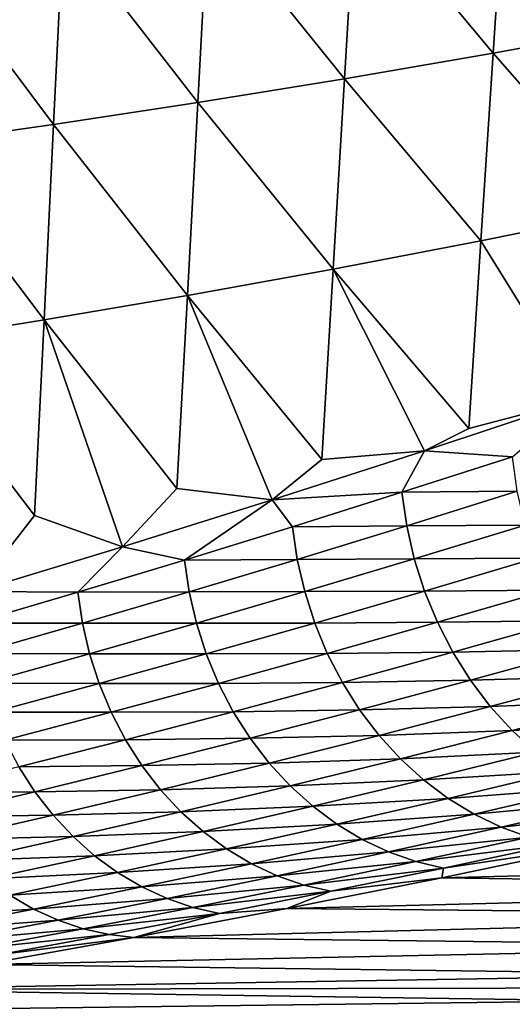
# Model space of a CAD drawing. Extents: x 0 to 1801, y -5 to 896.
# Drawn here: x 198 to 246, y 95 to 192 of the extents above; entities that cross this region are included whole.
import ezdxf

# ---------------------------------------------------------------- set-up
doc = ezdxf.new("R2010")
doc.units = 0
doc.header["$MEASUREMENT"] = 0
doc.layers.get('0').update_dxf_attribs({"linetype": 'CONTINUOUS'})

msp = doc.modelspace()

# ---------------------------------------------------------------- linework, layer by layer
for points in [[(245.805, 207.727, 135.381), (259.551, 191.878, 110.893), (260.851, 210.143, 110.804)], [(245.805, 207.727, 135.381), (230.985, 205.481, 160.071), (244.593, 189.18, 135.484)], [(245.805, 207.727, 135.381), (244.593, 189.18, 135.484), (259.551, 191.878, 110.893)], [(216.388, 203.404, 184.875), (229.861, 186.66, 160.185), (230.985, 205.481, 160.071)], [(230.985, 205.481, 160.071), (229.861, 186.66, 160.185), (244.593, 189.18, 135.484)], [(216.388, 203.404, 184.875), (202.013, 201.495, 209.792), (215.354, 184.317, 184.996)], [(216.388, 203.404, 184.875), (215.354, 184.317, 184.996), (229.861, 186.66, 160.185)], [(187.86, 199.753, 234.825), (201.071, 182.149, 209.918), (202.013, 201.495, 209.792)], [(202.013, 201.495, 209.792), (201.071, 182.149, 209.918), (215.354, 184.317, 184.996)], [(187.86, 199.753, 234.825), (187.01, 180.156, 234.952), (201.071, 182.149, 209.918)], [(258.251, 173.613, 110.982), (259.551, 191.878, 110.893), (244.593, 189.18, 135.484)], [(243.38, 170.633, 135.588), (244.593, 189.18, 135.484), (229.861, 186.66, 160.185)], [(258.251, 173.613, 110.982), (244.593, 189.18, 135.484), (243.38, 170.633, 135.588)], [(229.861, 186.66, 160.185), (215.354, 184.317, 184.996), (228.738, 167.839, 160.299)], [(243.38, 170.633, 135.588), (229.861, 186.66, 160.185), (228.738, 167.839, 160.299)], [(201.071, 182.149, 209.918), (214.321, 165.229, 185.118), (215.354, 184.317, 184.996)], [(215.354, 184.317, 184.996), (214.321, 165.229, 185.118), (228.738, 167.839, 160.299)], [(201.071, 182.149, 209.918), (187.01, 180.156, 234.952), (200.129, 162.803, 210.044)], [(201.071, 182.149, 209.918), (200.129, 162.803, 210.044), (214.321, 165.229, 185.118)], [(187.01, 180.156, 234.952), (186.161, 160.56, 235.079), (200.129, 162.803, 210.044)], [(258.251, 173.613, 110.982), (243.38, 170.633, 135.588), (253.11, 154.95, 117.472)], [(243.38, 170.633, 135.588), (228.738, 167.839, 160.299), (242.168, 152.087, 135.691)], [(243.38, 170.633, 135.588), (242.168, 152.087, 135.691), (253.11, 154.95, 117.472)], [(227.614, 149.018, 160.413), (228.738, 167.839, 160.299), (214.321, 165.229, 185.118)], [(237.788, 149.879, 142.947), (228.738, 167.839, 160.299), (227.614, 149.018, 160.413)], [(228.738, 167.839, 160.299), (237.788, 149.879, 142.947), (242.168, 152.087, 135.691)], [(214.321, 165.229, 185.118), (200.129, 162.803, 210.044), (213.288, 146.142, 185.24)], [(222.714, 145.021, 168.564), (214.321, 165.229, 185.118), (213.288, 146.142, 185.24)], [(222.714, 145.021, 168.564), (227.614, 149.018, 160.413), (214.321, 165.229, 185.118)], [(199.187, 143.458, 210.17), (200.129, 162.803, 210.044), (186.161, 160.56, 235.079)], [(207.885, 140.376, 194.324), (200.129, 162.803, 210.044), (199.187, 143.458, 210.17)], [(207.885, 140.376, 194.324), (213.288, 146.142, 185.24), (200.129, 162.803, 210.044)], [(193.301, 135.945, 220.226), (199.187, 143.458, 210.17), (186.161, 160.56, 235.079)], [(237.788, 149.879, 142.947), (246.495, 149.274, 128.355), (253.11, 154.95, 117.472)], [(253.11, 154.95, 117.472), (242.168, 152.087, 135.691), (237.788, 149.879, 142.947)], [(222.714, 145.021, 168.564), (235.553, 145.762, 146.689), (237.788, 149.879, 142.947)], [(237.788, 149.879, 142.947), (227.614, 149.018, 160.413), (222.714, 145.021, 168.564)], [(237.788, 149.879, 142.947), (235.553, 145.762, 146.689), (246.495, 149.274, 128.355)], [(246.979, 145.88, 128.149), (246.495, 149.274, 128.355), (235.553, 145.762, 146.689)], [(222.714, 145.021, 168.564), (213.288, 146.142, 185.24), (207.885, 140.376, 194.324)], [(224.736, 142.361, 165.097), (235.553, 145.762, 146.689), (222.714, 145.021, 168.564)], [(224.736, 142.361, 165.097), (236.026, 142.45, 146.505), (235.553, 145.762, 146.689)], [(236.026, 142.45, 146.505), (246.979, 145.88, 128.149), (235.553, 145.762, 146.689)], [(247.743, 142.531, 128.117), (246.979, 145.88, 128.149), (236.026, 142.45, 146.505)], [(207.885, 140.376, 194.324), (214.046, 139.069, 183.577), (222.714, 145.021, 168.564)], [(214.046, 139.069, 183.577), (224.736, 142.361, 165.097), (222.714, 145.021, 168.564)], [(207.885, 140.376, 194.324), (199.187, 143.458, 210.17), (193.301, 135.945, 220.226)], [(214.046, 139.069, 183.577), (225.199, 139.13, 164.934), (224.736, 142.361, 165.097)], [(224.736, 142.361, 165.097), (225.199, 139.13, 164.934), (236.026, 142.45, 146.505)], [(236.774, 139.183, 146.489), (236.026, 142.45, 146.505), (225.199, 139.13, 164.934)], [(247.743, 142.531, 128.117), (236.026, 142.45, 146.505), (236.774, 139.183, 146.489)], [(248.779, 139.26, 128.259), (247.743, 142.531, 128.117), (236.774, 139.183, 146.489)], [(193.301, 135.945, 220.226), (203.482, 135.888, 202.13), (207.885, 140.376, 194.324)], [(214.046, 139.069, 183.577), (207.885, 140.376, 194.324), (203.482, 135.888, 202.13)], [(248.779, 139.26, 128.259), (236.774, 139.183, 146.489), (237.789, 135.993, 146.641)], [(250.079, 136.097, 128.575), (248.779, 139.26, 128.259), (237.789, 135.993, 146.641)], [(214.046, 139.069, 183.577), (203.482, 135.888, 202.13), (214.498, 135.921, 183.434)], [(214.046, 139.069, 183.577), (214.498, 135.921, 183.434), (225.199, 139.13, 164.934)], [(225.931, 135.945, 164.933), (225.199, 139.13, 164.934), (214.498, 135.921, 183.434)], [(225.931, 135.945, 164.933), (236.774, 139.183, 146.489), (225.199, 139.13, 164.934)], [(237.789, 135.993, 146.641), (236.774, 139.183, 146.489), (225.931, 135.945, 164.933)], [(193.044, 132.818, 220.755), (203.482, 135.888, 202.13), (193.301, 135.945, 220.226)], [(193.044, 132.818, 220.755), (203.923, 132.822, 202.007), (203.482, 135.888, 202.13)], [(203.923, 132.822, 202.007), (214.498, 135.921, 183.434), (203.482, 135.888, 202.13)], [(215.213, 132.818, 183.448), (214.498, 135.921, 183.434), (203.923, 132.822, 202.007)], [(225.931, 135.945, 164.933), (214.498, 135.921, 183.434), (215.213, 132.818, 183.448)], [(226.924, 132.836, 165.094), (225.931, 135.945, 164.933), (215.213, 132.818, 183.448)], [(226.924, 132.836, 165.094), (237.789, 135.993, 146.641), (225.931, 135.945, 164.933)], [(239.062, 132.909, 146.961), (237.789, 135.993, 146.641), (226.924, 132.836, 165.094)], [(250.079, 136.097, 128.575), (237.789, 135.993, 146.641), (239.062, 132.909, 146.961)], [(251.63, 133.071, 129.061), (250.079, 136.097, 128.575), (239.062, 132.909, 146.961)], [(193.044, 132.818, 220.755), (193.474, 129.834, 220.65), (203.923, 132.822, 202.007)], [(204.622, 129.802, 202.033), (203.923, 132.822, 202.007), (193.474, 129.834, 220.65)], [(204.622, 129.802, 202.033), (215.213, 132.818, 183.448), (203.923, 132.822, 202.007)], [(216.185, 129.79, 183.617), (215.213, 132.818, 183.448), (204.622, 129.802, 202.033)], [(226.924, 132.836, 165.094), (215.213, 132.818, 183.448), (216.185, 129.79, 183.617)], [(228.17, 129.832, 165.416), (226.924, 132.836, 165.094), (216.185, 129.79, 183.617)], [(228.17, 129.832, 165.416), (239.062, 132.909, 146.961), (226.924, 132.836, 165.094)], [(240.581, 129.961, 147.444), (239.062, 132.909, 146.961), (228.17, 129.832, 165.416)], [(251.63, 133.071, 129.061), (239.062, 132.909, 146.961), (240.581, 129.961, 147.444)], [(253.417, 130.212, 129.713), (251.63, 133.071, 129.061), (240.581, 129.961, 147.444)], [(204.622, 129.802, 202.033), (193.474, 129.834, 220.65), (194.155, 126.896, 220.689)], [(205.57, 126.855, 202.21), (204.622, 129.802, 202.033), (194.155, 126.896, 220.689)], [(205.57, 126.855, 202.21), (216.185, 129.79, 183.617), (204.622, 129.802, 202.033)], [(217.403, 126.866, 183.941), (216.185, 129.79, 183.617), (205.57, 126.855, 202.21)], [(228.17, 129.832, 165.416), (216.185, 129.79, 183.617), (217.403, 126.866, 183.941)], [(229.657, 126.962, 165.896), (228.17, 129.832, 165.416), (217.403, 126.866, 183.941)], [(229.657, 126.962, 165.896), (240.581, 129.961, 147.444), (228.17, 129.832, 165.416)], [(242.331, 127.177, 148.087), (240.581, 129.961, 147.444), (229.657, 126.962, 165.896)], [(253.417, 130.212, 129.713), (240.581, 129.961, 147.444), (242.331, 127.177, 148.087)], [(255.423, 127.545, 130.525), (253.417, 130.212, 129.713), (242.331, 127.177, 148.087)], [(255.423, 127.545, 130.525), (242.331, 127.177, 148.087), (244.297, 124.582, 148.883)], [(257.63, 125.096, 131.489), (255.423, 127.545, 130.525), (244.297, 124.582, 148.883)], [(205.57, 126.855, 202.21), (194.155, 126.896, 220.689), (195.081, 124.032, 220.873)], [(206.761, 124.011, 202.535), (205.57, 126.855, 202.21), (195.081, 124.032, 220.873)], [(206.761, 124.011, 202.535), (217.403, 126.866, 183.941), (205.57, 126.855, 202.21)], [(218.857, 124.074, 184.417), (217.403, 126.866, 183.941), (206.761, 124.011, 202.535)], [(229.657, 126.962, 165.896), (217.403, 126.866, 183.941), (218.857, 124.074, 184.417)], [(231.37, 124.252, 166.529), (229.657, 126.962, 165.896), (218.857, 124.074, 184.417)], [(231.37, 124.252, 166.529), (242.331, 127.177, 148.087), (229.657, 126.962, 165.896)], [(244.297, 124.582, 148.883), (242.331, 127.177, 148.087), (231.37, 124.252, 166.529)], [(257.63, 125.096, 131.489), (244.297, 124.582, 148.883), (246.459, 122.201, 149.825)], [(260.017, 122.889, 132.596), (257.63, 125.096, 131.489), (246.459, 122.201, 149.825)], [(206.761, 124.011, 202.535), (195.081, 124.032, 220.873), (196.243, 121.267, 221.198)], [(208.181, 121.296, 203.006), (206.761, 124.011, 202.535), (196.243, 121.267, 221.198)], [(208.181, 121.296, 203.006), (218.857, 124.074, 184.417), (206.761, 124.011, 202.535)], [(220.532, 121.439, 185.039), (218.857, 124.074, 184.417), (208.181, 121.296, 203.006)], [(231.37, 124.252, 166.529), (218.857, 124.074, 184.417), (220.532, 121.439, 185.039)], [(233.294, 121.729, 167.309), (231.37, 124.252, 166.529), (220.532, 121.439, 185.039)], [(233.294, 121.729, 167.309), (244.297, 124.582, 148.883), (231.37, 124.252, 166.529)], [(246.459, 122.201, 149.825), (244.297, 124.582, 148.883), (233.294, 121.729, 167.309)], [(260.017, 122.889, 132.596), (246.459, 122.201, 149.825), (248.797, 120.056, 150.904)], [(233.294, 121.729, 167.309), (220.532, 121.439, 185.039), (222.414, 118.986, 185.802)], [(235.41, 119.415, 168.228), (233.294, 121.729, 167.309), (222.414, 118.986, 185.802)], [(235.41, 119.415, 168.228), (246.459, 122.201, 149.825), (233.294, 121.729, 167.309)], [(248.797, 120.056, 150.904), (246.459, 122.201, 149.825), (235.41, 119.415, 168.228)], [(208.181, 121.296, 203.006), (196.243, 121.267, 221.198), (197.63, 118.63, 221.663)], [(209.818, 118.735, 203.617), (208.181, 121.296, 203.006), (197.63, 118.63, 221.663)], [(209.818, 118.735, 203.617), (220.532, 121.439, 185.039), (208.181, 121.296, 203.006)], [(222.414, 118.986, 185.802), (220.532, 121.439, 185.039), (209.818, 118.735, 203.617)], [(237.699, 117.333, 169.279), (248.797, 120.056, 150.904), (235.41, 119.415, 168.228)], [(251.29, 118.169, 152.11), (248.797, 120.056, 150.904), (237.699, 117.333, 169.279)], [(211.657, 116.354, 204.364), (222.414, 118.986, 185.802), (209.818, 118.735, 203.617)], [(224.484, 116.739, 186.7), (222.414, 118.986, 185.802), (211.657, 116.354, 204.364)], [(235.41, 119.415, 168.228), (222.414, 118.986, 185.802), (224.484, 116.739, 186.7)], [(237.699, 117.333, 169.279), (235.41, 119.415, 168.228), (224.484, 116.739, 186.7)], [(199.228, 116.143, 222.263), (197.63, 118.63, 221.663), (187.202, 116.074, 240.388)], [(209.818, 118.735, 203.617), (197.63, 118.63, 221.663), (199.228, 116.143, 222.263)], [(211.657, 116.354, 204.364), (209.818, 118.735, 203.617), (199.228, 116.143, 222.263)], [(240.139, 115.502, 170.452), (251.29, 118.169, 152.11), (237.699, 117.333, 169.279)], [(253.913, 116.555, 153.431), (251.29, 118.169, 152.11), (240.139, 115.502, 170.452)], [(237.699, 117.333, 169.279), (224.484, 116.739, 186.7), (226.723, 114.719, 187.722)], [(240.139, 115.502, 170.452), (237.699, 117.333, 169.279), (226.723, 114.719, 187.722)], [(188.761, 113.661, 240.976), (199.228, 116.143, 222.263), (187.202, 116.074, 240.388)], [(201.023, 113.832, 222.992), (199.228, 116.143, 222.263), (188.761, 113.661, 240.976)], [(211.657, 116.354, 204.364), (199.228, 116.143, 222.263), (201.023, 113.832, 222.992)], [(213.68, 114.173, 205.238), (211.657, 116.354, 204.364), (201.023, 113.832, 222.992)], [(213.68, 114.173, 205.238), (224.484, 116.739, 186.7), (211.657, 116.354, 204.364)], [(226.723, 114.719, 187.722), (224.484, 116.739, 186.7), (213.68, 114.173, 205.238)], [(242.707, 113.94, 171.734), (253.913, 116.555, 153.431), (240.139, 115.502, 170.452)], [(256.642, 115.231, 154.855), (253.913, 116.555, 153.431), (242.707, 113.94, 171.734)], [(240.139, 115.502, 170.452), (226.723, 114.719, 187.722), (229.109, 112.945, 188.861)], [(242.707, 113.94, 171.734), (240.139, 115.502, 170.452), (229.109, 112.945, 188.861)], [(256.642, 115.231, 154.855), (242.707, 113.94, 171.734), (245.378, 112.661, 173.114)], [(259.452, 114.209, 156.369), (256.642, 115.231, 154.855), (245.378, 112.661, 173.114)], [(213.68, 114.173, 205.238), (201.023, 113.832, 222.992), (202.998, 111.717, 223.843)], [(215.868, 112.214, 206.232), (213.68, 114.173, 205.238), (202.998, 111.717, 223.843)], [(215.868, 112.214, 206.232), (226.723, 114.719, 187.722), (213.68, 114.173, 205.238)], [(229.109, 112.945, 188.861), (226.723, 114.719, 187.722), (215.868, 112.214, 206.232)], [(231.62, 111.433, 190.104), (242.707, 113.94, 171.734), (229.109, 112.945, 188.861)], [(231.62, 111.433, 190.104), (245.378, 112.661, 173.114), (242.707, 113.94, 171.734)], [(259.452, 114.209, 156.369), (245.378, 112.661, 173.114), (248.128, 111.678, 174.58)], [(190.513, 111.42, 241.687), (201.023, 113.832, 222.992), (188.761, 113.661, 240.976)], [(202.998, 111.717, 223.843), (201.023, 113.832, 222.992), (190.513, 111.42, 241.687)], [(218.2, 110.496, 207.337), (229.109, 112.945, 188.861), (215.868, 112.214, 206.232)], [(231.62, 111.433, 190.104), (229.109, 112.945, 188.861), (218.2, 110.496, 207.337)], [(215.868, 112.214, 206.232), (202.998, 111.717, 223.843), (205.134, 109.819, 224.809)], [(218.2, 110.496, 207.337), (215.868, 112.214, 206.232), (205.134, 109.819, 224.809)], [(234.233, 110.198, 191.441), (245.378, 112.661, 173.114), (231.62, 111.433, 190.104)], [(234.233, 110.198, 191.441), (248.128, 111.678, 174.58), (245.378, 112.661, 173.114)], [(192.439, 109.371, 242.514), (202.998, 111.717, 223.843), (190.513, 111.42, 241.687)], [(205.134, 109.819, 224.809), (202.998, 111.717, 223.843), (192.439, 109.371, 242.514)], [(231.62, 111.433, 190.104), (218.2, 110.496, 207.337), (220.654, 109.034, 208.541)], [(234.233, 110.198, 191.441), (231.62, 111.433, 190.104), (220.654, 109.034, 208.541)], [(236.923, 109.252, 192.858), (248.128, 111.678, 174.58), (234.233, 110.198, 191.441)], [(236.923, 109.252, 192.858), (250.931, 110.999, 176.117), (248.128, 111.678, 174.58)], [(239.664, 108.603, 194.343), (250.931, 110.999, 176.117), (236.923, 109.252, 192.858)], [(239.664, 108.603, 194.343), (255.099, 110.917, 175.58), (250.931, 110.999, 176.117)], [(207.411, 108.155, 225.879), (218.2, 110.496, 207.337), (205.134, 109.819, 224.809)], [(207.411, 108.155, 225.879), (220.654, 109.034, 208.541), (218.2, 110.496, 207.337)], [(234.233, 110.198, 191.441), (220.654, 109.034, 208.541), (223.207, 107.842, 209.834)], [(236.923, 109.252, 192.858), (234.233, 110.198, 191.441), (223.207, 107.842, 209.834)], [(239.515, 107.66, 200.599), (318.691, 109.66, 185.882), (255.099, 110.917, 175.58)], [(255.099, 110.917, 175.58), (239.664, 108.603, 194.343), (239.515, 107.66, 200.599)], [(194.523, 107.533, 243.451), (205.134, 109.819, 224.809), (192.439, 109.371, 242.514)], [(207.411, 108.155, 225.879), (205.134, 109.819, 224.809), (194.523, 107.533, 243.451)], [(236.923, 109.252, 192.858), (223.207, 107.842, 209.834), (225.836, 106.932, 211.203)], [(239.664, 108.603, 194.343), (236.923, 109.252, 192.858), (225.836, 106.932, 211.203)], [(318.691, 109.66, 185.882), (239.515, 107.66, 200.599), (306.852, 106.699, 209.548)], [(207.411, 108.155, 225.879), (194.523, 107.533, 243.451), (196.744, 105.924, 244.487)], [(209.807, 106.742, 227.045), (207.411, 108.155, 225.879), (196.744, 105.924, 244.487)], [(209.807, 106.742, 227.045), (220.654, 109.034, 208.541), (207.411, 108.155, 225.879)], [(209.807, 106.742, 227.045), (223.207, 107.842, 209.834), (220.654, 109.034, 208.541)], [(239.664, 108.603, 194.343), (225.836, 106.932, 211.203), (228.514, 106.312, 212.636)], [(239.664, 108.603, 194.343), (228.514, 106.312, 212.636), (239.515, 107.66, 200.599)], [(212.3, 105.593, 228.294), (223.207, 107.842, 209.834), (209.807, 106.742, 227.045)], [(212.3, 105.593, 228.294), (225.836, 106.932, 211.203), (223.207, 107.842, 209.834)], [(239.515, 107.66, 200.599), (224.152, 104.6, 225.745), (306.852, 106.699, 209.548)], [(224.152, 104.6, 225.745), (239.515, 107.66, 200.599), (228.514, 106.312, 212.636)], [(209.807, 106.742, 227.045), (196.744, 105.924, 244.487), (199.081, 104.559, 245.614)], [(212.3, 105.593, 228.294), (209.807, 106.742, 227.045), (199.081, 104.559, 245.614)], [(214.867, 104.718, 229.616), (225.836, 106.932, 211.203), (212.3, 105.593, 228.294)], [(214.867, 104.718, 229.616), (228.514, 106.312, 212.636), (225.836, 106.932, 211.203)], [(217.482, 104.126, 230.997), (228.514, 106.312, 212.636), (214.867, 104.718, 229.616)], [(217.482, 104.126, 230.997), (224.152, 104.6, 225.745), (228.514, 106.312, 212.636)], [(295.194, 103.907, 233.318), (306.852, 106.699, 209.548), (224.152, 104.6, 225.745)], [(186.198, 103.801, 263.16), (199.081, 104.559, 245.614), (196.744, 105.924, 244.487)], [(212.3, 105.593, 228.294), (199.081, 104.559, 245.614), (201.513, 103.451, 246.82)], [(214.867, 104.718, 229.616), (212.3, 105.593, 228.294), (201.513, 103.451, 246.82)], [(188.476, 102.484, 264.248), (199.081, 104.559, 245.614), (186.198, 103.801, 263.16)], [(188.476, 102.484, 264.248), (201.513, 103.451, 246.82), (199.081, 104.559, 245.614)], [(214.867, 104.718, 229.616), (201.513, 103.451, 246.82), (204.016, 102.61, 248.094)], [(217.482, 104.126, 230.997), (214.867, 104.718, 229.616), (204.016, 102.61, 248.094)], [(209.01, 101.737, 251.02), (295.194, 103.907, 233.318), (224.152, 104.6, 225.745)], [(224.152, 104.6, 225.745), (217.482, 104.126, 230.997), (209.01, 101.737, 251.02)], [(190.846, 101.416, 265.411), (201.513, 103.451, 246.82), (188.476, 102.484, 264.248)], [(190.846, 101.416, 265.411), (204.016, 102.61, 248.094), (201.513, 103.451, 246.82)], [(217.482, 104.126, 230.997), (204.016, 102.61, 248.094), (206.567, 102.045, 249.425)], [(217.482, 104.126, 230.997), (206.567, 102.045, 249.425), (209.01, 101.737, 251.02)], [(295.194, 103.907, 233.318), (209.01, 101.737, 251.02), (281.877, 100.874, 261.062)], [(193.285, 100.609, 266.638), (204.016, 102.61, 248.094), (190.846, 101.416, 265.411)], [(193.285, 100.609, 266.638), (206.567, 102.045, 249.425), (204.016, 102.61, 248.094)], [(195.771, 100.07, 267.918), (206.567, 102.045, 249.425), (193.285, 100.609, 266.638)], [(209.01, 101.737, 251.02), (194.091, 99.072, 276.421), (281.877, 100.874, 261.062)], [(209.01, 101.737, 251.02), (195.771, 100.07, 267.918), (194.091, 99.072, 276.421)], [(195.771, 100.07, 267.918), (209.01, 101.737, 251.02), (206.567, 102.045, 249.425)], [(268.804, 98.069, 288.943), (281.877, 100.874, 261.062), (194.091, 99.072, 276.421)], [(179.397, 96.606, 301.945), (268.804, 98.069, 288.943), (194.091, 99.072, 276.421)], [(268.804, 98.069, 288.943), (179.397, 96.606, 301.945), (262.36, 96.751, 302.934)], [(164.929, 94.34, 327.588), (255.977, 95.489, 316.956), (179.397, 96.606, 301.945)], [(255.977, 95.489, 316.956), (262.36, 96.751, 302.934), (179.397, 96.606, 301.945)], [(255.977, 95.489, 316.956), (164.929, 94.34, 327.588), (249.657, 94.285, 331.009)]]:
    msp.add_3dface(points)

doc.saveas('drawing.dxf')
